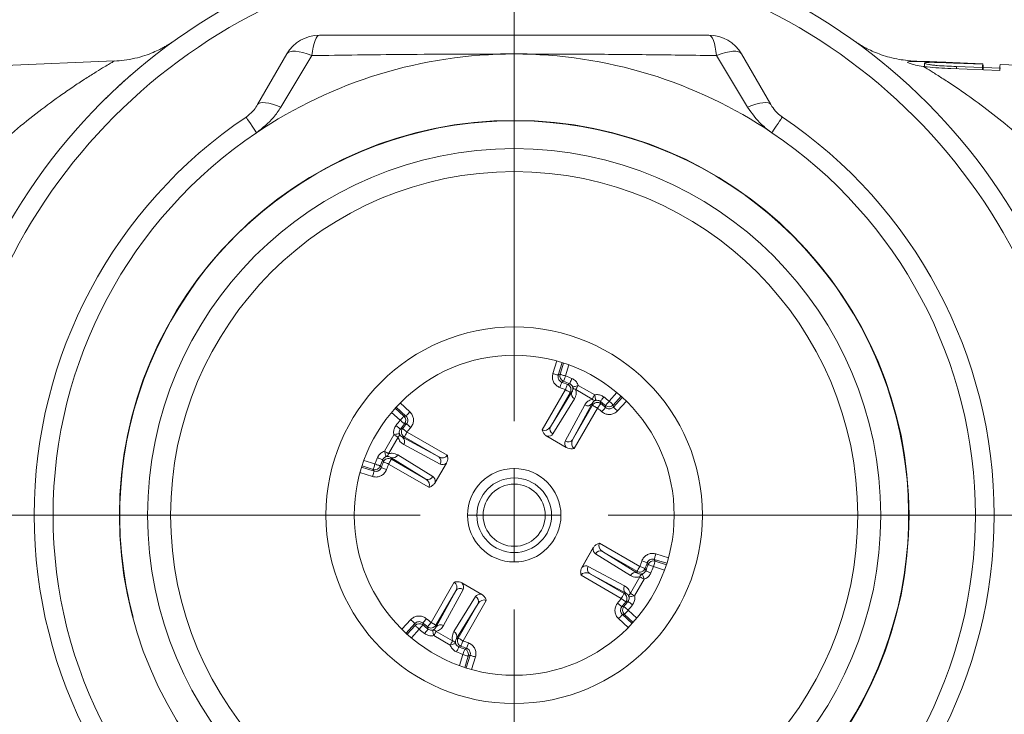
# Model space of a CAD drawing. Units: millimetres. Extents: x 874 to 1468, y 203 to 623.
# Drawn here: x 1317 to 1369, y 374 to 411 of the extents above; entities that cross this region are included whole.
import ezdxf

# ---------------------------------------------------------------- set-up
doc = ezdxf.new("R2010")
doc.units = ezdxf.units.MM
for name, color, linetype in [('adnotacje', 7, 'Continuous'), ('osie', 7, 'Continuous'), ('wymiary', 3, 'Continuous')]:
    doc.layers.add(name, color=color, linetype=linetype)
doc.styles.get("Standard").update_dxf_attribs({"font": 'arial.ttf'})
doc.dimstyles.new('Afriso', dxfattribs={"dimtxt": 3, "dimasz": 3, "dimexe": 1.25, "dimexo": 0.625, "dimtad": 1, "dimdec": 0, "dimtxsty": 'Standard', "dimcen": 2.5, "dimadec": 0, "dimazin": 0, "dimtfac": 1, "dimtdec": 0, "dimtmove": 0, "dimatfit": 3, "dimfxl": 1, "dimarcsym": 0})

# ---------------------------------------------------------------- blocks, each defined once
blk = doc.blocks.new('SW_CENTERMARKSYMBOL_0')
at = {"color": 0, "linetype": 'Continuous', "lineweight": 0}
for p, q in [((0, 2.5), (0, 28.793)), ((0, 0), (0, 1.25)), ((-2.5, 0), (-21.832, 0)), ((0, 0), (-1.25, 0)), ((0, 0), (0, -1.25)), ((0, 0), (1.25, 0)), ((2.5, 0), (21.927, 0)), ((0, -2.5), (0, -9.05))]:
    blk.add_line(p, q, dxfattribs=at)
blk = doc.blocks.new('*D17')
at = {"layer": 'Defpoints', "color": 0}
for p in [(1276.497, 415.345), (1343.146, 415.345), (1343.146, 353.345)]:
    blk.add_point(p, dxfattribs=at)
at = {"layer": 'wymiary', "color": 0, "lineweight": -2}
for p, q in [((1342.521, 415.345), (1275.247, 415.345)), ((1276.497, 356.345), (1276.497, 412.345)), ((1342.521, 353.345), (1275.247, 353.345))]:
    blk.add_line(p, q, dxfattribs=at)
at = {"layer": 'wymiary', "color": 0}
for points in [[(1275.997, 412.345), (1276.997, 412.345), (1276.497, 415.345)], [(1275.997, 356.345), (1276.997, 356.345), (1276.497, 353.345)]]:
    blk.add_solid(points, dxfattribs=at)
at = {"layer": 'wymiary', "color": 0, "insert": (1274.341, 384.345), "char_height": 3, "attachment_point": 5, "rotation": 90}
blk.add_mtext('62', dxfattribs=at)
blk = doc.blocks.new('ATV DN32 G')
at = {"color": 7, "linetype": 'Continuous', "lineweight": 15}
for p, q in [((-21.251, 24.127), (-27.041, 23.889)), ((-21.249, 24.122), (-21.251, 24.121)), ((-13.631, 21.808), (-12.077, 24.5)), ((-10.748, 24.415), (-12.396, 21.676)), ((12.396, 21.676), (10.748, 24.415)), ((12.077, 24.5), (13.631, 21.808)), ((21.245, 24.124), (20.892, 24.152)), ((21.245, 24.124), (21.287, 24.1)), ((24.895, 23.977), (22.116, 24.091)), ((21.803, 24.018), (21.803, 23.827)), ((25.792, 23.615), (23.189, 23.725)), ((23.289, 24.042), (24.894, 23.976)), ((24.889, 23.956), (23.389, 24.018)), ((23.491, 23.833), (24.878, 23.775)), ((23.491, 23.833), (23.491, 23.712)), ((24.878, 23.775), (24.878, 23.653)), ((24.889, 23.956), (24.889, 23.653)), ((24.894, 23.976), (24.894, 23.653)), ((24.906, 23.876), (24.906, 23.652)), ((24.906, 23.787), (25.829, 23.749)), ((27.745, 23.86), (25.813, 23.939)), ((2.343, 7.439), (2.438, 7.486)), ((3.399, 6.898), (4.275, 6.393)), ((1.484, 4.535), (2.718, 6.673)), ((1.921, 4.692), (3.07, 6.554)), ((2.978, 6.523), (1.921, 4.692)), ((3.07, 6.554), (2.978, 6.523)), ((4.146, 6.17), (3.27, 6.676)), ((3.201, 6.181), (2.052, 4.319)), ((2.714, 3.937), (3.753, 5.862)), ((4.141, 5.935), (3.102, 4.009)), ((3.102, 4.009), (4.16, 5.841)), ((4.16, 5.841), (4.141, 5.935)), ((5.264, 5.855), (5.271, 5.748)), ((-5.855, 5.264), (-5.748, 5.271)), ((4.419, 5.691), (3.185, 3.553)), ((-6.898, 3.399), (-6.393, 4.275)), ((-5.691, 4.419), (-3.553, 3.185)), ((1.739, 4.192), (1.72, 4.203)), ((2.78, 3.591), (1.72, 4.203)), ((2.761, 3.602), (1.739, 4.192)), ((-6.17, 4.146), (-6.676, 3.27)), ((-5.841, 4.16), (-5.935, 4.141)), ((-5.935, 4.141), (-4.009, 3.102)), ((-3.937, 2.714), (-5.862, 3.753)), ((-4.009, 3.102), (-5.841, 4.16)), ((-6.181, 3.201), (-4.319, 2.052)), ((2.78, 3.591), (2.761, 3.602)), ((-4.535, 1.484), (-6.673, 2.718)), ((-6.554, 3.07), (-6.523, 2.978)), ((-4.692, 1.921), (-6.554, 3.07)), ((-6.523, 2.978), (-4.692, 1.921)), ((-3.591, 2.78), (-4.203, 1.72)), ((-3.602, 2.761), (-4.192, 1.739)), ((-3.591, 2.78), (-3.602, 2.761)), ((-7.439, 2.343), (-7.486, 2.438)), ((-4.192, 1.739), (-4.203, 1.72)), ((4.535, -1.484), (6.673, -2.718)), ((3.591, -2.78), (4.203, -1.72)), ((3.602, -2.761), (4.192, -1.739)), ((4.192, -1.739), (4.203, -1.72)), ((6.181, -3.201), (4.319, -2.052)), ((4.692, -1.921), (6.554, -3.07)), ((6.523, -2.978), (4.692, -1.921)), ((7.439, -2.343), (7.486, -2.438)), ((3.591, -2.78), (3.602, -2.761)), ((3.937, -2.714), (5.862, -3.753)), ((5.935, -4.141), (4.009, -3.102)), ((4.009, -3.102), (5.841, -4.16)), ((6.554, -3.07), (6.523, -2.978)), ((-4.419, -5.691), (-3.185, -3.553)), ((-2.78, -3.591), (-2.761, -3.602)), ((-2.78, -3.591), (-1.72, -4.203)), ((-2.761, -3.602), (-1.739, -4.192)), ((5.691, -4.419), (3.553, -3.185)), ((6.17, -4.146), (6.676, -3.27)), ((6.898, -3.399), (6.393, -4.275)), ((-3.102, -4.009), (-4.16, -5.841)), ((-4.141, -5.935), (-3.102, -4.009)), ((-2.714, -3.937), (-3.753, -5.862)), ((5.841, -4.16), (5.935, -4.141)), ((-3.201, -6.181), (-2.052, -4.319)), ((-1.921, -4.692), (-3.07, -6.554)), ((-2.978, -6.523), (-1.921, -4.692)), ((-1.484, -4.535), (-2.718, -6.673)), ((-1.739, -4.192), (-1.72, -4.203)), ((-5.264, -5.855), (-5.271, -5.748)), ((5.855, -5.264), (5.748, -5.271)), ((-4.16, -5.841), (-4.141, -5.935)), ((-4.146, -6.17), (-3.27, -6.676)), ((-3.399, -6.898), (-4.275, -6.393)), ((-3.07, -6.554), (-2.978, -6.523)), ((-2.343, -7.439), (-2.438, -7.486))]:
    blk.add_line(p, q, dxfattribs=at)
at = {"color": 8, "linetype": 'Continuous', "lineweight": 15}
for p, q in [((2.057, 7.529), (2.265, 8.193)), ((2.553, 8.108), (2.343, 7.439)), ((2.438, 7.486), (2.626, 8.084)), ((2.91, 7.986), (2.725, 7.396)), ((5.043, 6.058), (5.461, 6.513)), ((5.688, 6.317), (5.264, 5.855)), ((-6.058, 5.962), (-5.546, 5.492)), ((5.271, 5.748), (5.745, 6.265)), ((5.962, 6.058), (5.492, 5.546)), ((-6.058, 5.043), (-6.513, 5.461)), ((-6.317, 5.688), (-5.855, 5.264)), ((-5.748, 5.271), (-6.265, 5.745)), ((-7.486, 2.438), (-8.084, 2.626)), ((-7.986, 2.91), (-7.396, 2.725)), ((-7.529, 2.057), (-8.193, 2.265)), ((-8.108, 2.553), (-7.439, 2.343)), ((7.529, -2.057), (8.193, -2.265)), ((8.108, -2.553), (7.439, -2.343)), ((7.486, -2.438), (8.084, -2.626)), ((7.986, -2.91), (7.396, -2.725)), ((6.058, -5.043), (6.513, -5.461)), ((-5.962, -6.058), (-5.492, -5.546)), ((-5.271, -5.748), (-5.745, -6.265)), ((6.058, -5.962), (5.546, -5.492)), ((5.748, -5.271), (6.265, -5.745)), ((6.317, -5.688), (5.855, -5.264)), ((-5.688, -6.317), (-5.264, -5.855)), ((-5.043, -6.058), (-5.461, -6.513)), ((-2.91, -7.986), (-2.725, -7.396)), ((-2.438, -7.486), (-2.626, -8.084)), ((-2.553, -8.108), (-2.343, -7.439)), ((-2.057, -7.529), (-2.265, -8.193))]:
    blk.add_line(p, q, dxfattribs=at)
at = {"color": 7, "linetype": 'Continuous', "lineweight": 15, "flags": 128}
for points in [[(-10.748, 24.415), (-10.716, 24.649), (-10.677, 24.862), (-10.632, 25.049), (-10.581, 25.207), (-10.526, 25.334), (-10.468, 25.425), (-10.407, 25.481), (-10.345, 25.5)], [(10.748, 24.415), (10.716, 24.649), (10.677, 24.862), (10.632, 25.049), (10.581, 25.207), (10.526, 25.334), (10.468, 25.425), (10.407, 25.481), (10.345, 25.5)], [(-12.077, 24.5), (-12.013, 24.57), (-11.914, 24.618), (-11.782, 24.642), (-11.62, 24.643), (-11.431, 24.62), (-11.22, 24.574), (-10.991, 24.505), (-10.748, 24.415)], [(10.748, 24.415), (10.991, 24.505), (11.22, 24.574), (11.431, 24.62), (11.62, 24.643), (11.782, 24.642), (11.914, 24.618), (12.013, 24.57), (12.077, 24.5)], [(-13.631, 21.808), (-13.575, 21.866), (-13.486, 21.903), (-13.366, 21.918), (-13.216, 21.912), (-13.041, 21.884), (-12.843, 21.834), (-12.627, 21.765), (-12.396, 21.676)], [(12.396, 21.676), (12.627, 21.765), (12.843, 21.834), (13.041, 21.884), (13.216, 21.912), (13.366, 21.918), (13.486, 21.903), (13.575, 21.866), (13.631, 21.808)], [(-14.246, 21.149), (-14.237, 21.135), (-14.208, 21.093), (-14.161, 21.023), (-14.096, 20.927), (-14.015, 20.807), (-13.919, 20.664), (-13.809, 20.5), (-13.688, 20.32)], [(13.688, 20.32), (13.809, 20.5), (13.919, 20.664), (14.015, 20.807), (14.096, 20.927), (14.161, 21.023), (14.208, 21.093), (14.237, 21.135), (14.246, 21.149)], [(2.057, 7.529), (2.112, 7.511), (2.165, 7.495), (2.214, 7.479), (2.257, 7.466), (2.293, 7.455), (2.32, 7.446), (2.337, 7.441), (2.343, 7.439)], [(2.438, 7.486), (2.445, 7.484), (2.462, 7.479), (2.488, 7.47), (2.524, 7.459), (2.567, 7.446), (2.616, 7.43), (2.669, 7.414), (2.725, 7.396)], [(2.621, 7.115), (2.623, 7.121), (2.629, 7.138), (2.639, 7.164), (2.652, 7.199), (2.668, 7.241), (2.685, 7.29), (2.705, 7.342), (2.725, 7.396)], [(2.427, 6.784), (2.446, 6.839), (2.465, 6.891), (2.483, 6.94), (2.498, 6.982), (2.51, 7.017), (2.52, 7.044), (2.526, 7.06), (2.528, 7.067)], [(2.718, 6.673), (2.74, 6.726), (2.761, 6.778), (2.781, 6.826), (2.798, 6.867), (2.812, 6.902), (2.822, 6.928), (2.829, 6.944), (2.832, 6.95)], [(2.946, 6.987), (2.948, 6.993), (2.955, 7.009), (2.966, 7.035), (2.98, 7.069), (2.998, 7.111), (3.018, 7.158), (3.04, 7.21), (3.062, 7.263)], [(3.114, 6.804), (3.121, 6.807), (3.138, 6.812), (3.164, 6.821), (3.2, 6.833), (3.243, 6.847), (3.291, 6.863), (3.344, 6.88), (3.399, 6.898)], [(3.399, 6.898), (3.379, 6.865), (3.36, 6.832), (3.342, 6.801), (3.325, 6.771), (3.309, 6.743), (3.294, 6.717), (3.281, 6.695), (3.27, 6.676)], [(2.718, 6.673), (2.769, 6.644), (2.817, 6.616), (2.861, 6.59), (2.901, 6.568), (2.933, 6.549), (2.957, 6.535), (2.972, 6.526), (2.978, 6.523)], [(4.146, 6.17), (4.157, 6.189), (4.17, 6.211), (4.185, 6.237), (4.201, 6.265), (4.218, 6.295), (4.237, 6.326), (4.256, 6.359), (4.275, 6.393)], [(4.275, 6.393), (4.287, 6.336), (4.298, 6.282), (4.308, 6.232), (4.317, 6.188), (4.325, 6.151), (4.331, 6.123), (4.334, 6.106), (4.336, 6.099)], [(4.759, 6.283), (4.724, 6.237), (4.69, 6.193), (4.659, 6.152), (4.632, 6.116), (4.609, 6.086), (4.592, 6.064), (4.582, 6.05), (4.578, 6.044)], [(4.419, 5.691), (4.369, 5.72), (4.321, 5.747), (4.277, 5.773), (4.237, 5.796), (4.205, 5.814), (4.181, 5.828), (4.165, 5.837), (4.16, 5.841)], [(4.419, 5.691), (4.455, 5.736), (4.489, 5.78), (4.521, 5.821), (4.548, 5.857), (4.571, 5.886), (4.589, 5.908), (4.599, 5.922), (4.603, 5.928)], [(5.043, 6.058), (5.006, 6.013), (4.97, 5.97), (4.937, 5.931), (4.908, 5.896), (4.885, 5.867), (4.867, 5.846), (4.855, 5.832), (4.851, 5.827)], [(5.043, 6.058), (5.086, 6.019), (5.127, 5.981), (5.165, 5.946), (5.198, 5.915), (5.225, 5.89), (5.246, 5.871), (5.259, 5.859), (5.264, 5.855)], [(-6.058, 5.043), (-6.019, 5.086), (-5.981, 5.127), (-5.946, 5.165), (-5.915, 5.198), (-5.89, 5.225), (-5.871, 5.246), (-5.859, 5.259), (-5.855, 5.264)], [(-5.546, 5.492), (-5.585, 5.449), (-5.622, 5.408), (-5.657, 5.37), (-5.688, 5.337), (-5.713, 5.309), (-5.732, 5.289), (-5.744, 5.276), (-5.748, 5.271)], [(4.662, 5.494), (4.699, 5.538), (4.735, 5.581), (4.769, 5.62), (4.798, 5.654), (4.822, 5.683), (4.84, 5.704), (4.852, 5.718), (4.856, 5.723)], [(5.492, 5.546), (5.449, 5.585), (5.408, 5.622), (5.37, 5.657), (5.337, 5.688), (5.309, 5.713), (5.289, 5.732), (5.276, 5.744), (5.271, 5.748)], [(-6.283, 4.759), (-6.237, 4.724), (-6.193, 4.69), (-6.152, 4.659), (-6.116, 4.632), (-6.086, 4.609), (-6.064, 4.592), (-6.05, 4.582), (-6.044, 4.578)], [(-6.058, 5.043), (-6.013, 5.006), (-5.97, 4.97), (-5.931, 4.937), (-5.896, 4.908), (-5.867, 4.885), (-5.846, 4.867), (-5.832, 4.855), (-5.827, 4.851)], [(-5.494, 4.662), (-5.538, 4.699), (-5.581, 4.735), (-5.62, 4.769), (-5.654, 4.798), (-5.683, 4.822), (-5.704, 4.84), (-5.718, 4.852), (-5.723, 4.856)], [(-6.393, 4.275), (-6.336, 4.287), (-6.282, 4.298), (-6.232, 4.308), (-6.188, 4.317), (-6.151, 4.325), (-6.123, 4.331), (-6.106, 4.334), (-6.099, 4.336)], [(-6.17, 4.146), (-6.189, 4.157), (-6.211, 4.17), (-6.237, 4.185), (-6.265, 4.201), (-6.295, 4.218), (-6.326, 4.237), (-6.359, 4.256), (-6.393, 4.275)], [(-5.691, 4.419), (-5.736, 4.455), (-5.78, 4.489), (-5.821, 4.521), (-5.857, 4.548), (-5.886, 4.571), (-5.908, 4.589), (-5.922, 4.599), (-5.928, 4.603)], [(-5.691, 4.419), (-5.72, 4.369), (-5.747, 4.321), (-5.773, 4.277), (-5.796, 4.237), (-5.814, 4.205), (-5.828, 4.181), (-5.837, 4.165), (-5.841, 4.16)], [(-6.804, 3.114), (-6.807, 3.121), (-6.812, 3.138), (-6.821, 3.164), (-6.833, 3.2), (-6.847, 3.243), (-6.863, 3.291), (-6.88, 3.344), (-6.898, 3.399)], [(-6.898, 3.399), (-6.865, 3.379), (-6.832, 3.36), (-6.801, 3.342), (-6.771, 3.325), (-6.743, 3.309), (-6.717, 3.294), (-6.695, 3.281), (-6.676, 3.27)], [(-7.486, 2.438), (-7.484, 2.445), (-7.479, 2.462), (-7.47, 2.488), (-7.459, 2.524), (-7.446, 2.567), (-7.43, 2.616), (-7.414, 2.669), (-7.396, 2.725)], [(-7.115, 2.621), (-7.121, 2.623), (-7.138, 2.629), (-7.164, 2.639), (-7.199, 2.652), (-7.241, 2.668), (-7.29, 2.685), (-7.342, 2.705), (-7.396, 2.725)], [(-6.987, 2.946), (-6.993, 2.948), (-7.009, 2.955), (-7.035, 2.966), (-7.069, 2.98), (-7.111, 2.998), (-7.158, 3.018), (-7.21, 3.04), (-7.263, 3.062)], [(-6.673, 2.718), (-6.726, 2.74), (-6.778, 2.761), (-6.826, 2.781), (-6.867, 2.798), (-6.902, 2.812), (-6.928, 2.822), (-6.944, 2.829), (-6.95, 2.832)], [(-6.673, 2.718), (-6.644, 2.769), (-6.616, 2.817), (-6.59, 2.861), (-6.568, 2.901), (-6.549, 2.933), (-6.535, 2.957), (-6.526, 2.972), (-6.523, 2.978)], [(-7.529, 2.057), (-7.511, 2.112), (-7.495, 2.165), (-7.479, 2.214), (-7.466, 2.257), (-7.455, 2.293), (-7.446, 2.32), (-7.441, 2.337), (-7.439, 2.343)], [(-6.784, 2.427), (-6.839, 2.446), (-6.891, 2.465), (-6.94, 2.483), (-6.982, 2.498), (-7.017, 2.51), (-7.044, 2.52), (-7.06, 2.526), (-7.067, 2.528)], [(7.529, -2.057), (7.511, -2.112), (7.495, -2.165), (7.479, -2.214), (7.466, -2.257), (7.455, -2.293), (7.446, -2.32), (7.441, -2.337), (7.439, -2.343)], [(6.784, -2.427), (6.839, -2.446), (6.891, -2.465), (6.94, -2.483), (6.982, -2.498), (7.017, -2.51), (7.044, -2.52), (7.06, -2.526), (7.067, -2.528)], [(7.486, -2.438), (7.484, -2.445), (7.479, -2.462), (7.47, -2.488), (7.459, -2.524), (7.446, -2.567), (7.43, -2.616), (7.414, -2.669), (7.396, -2.725)], [(6.673, -2.718), (6.644, -2.769), (6.616, -2.817), (6.59, -2.861), (6.568, -2.901), (6.549, -2.933), (6.535, -2.957), (6.526, -2.972), (6.523, -2.978)], [(6.673, -2.718), (6.726, -2.74), (6.778, -2.761), (6.826, -2.781), (6.867, -2.798), (6.902, -2.812), (6.928, -2.822), (6.944, -2.829), (6.95, -2.832)], [(6.804, -3.114), (6.807, -3.121), (6.812, -3.138), (6.821, -3.164), (6.833, -3.2), (6.847, -3.243), (6.863, -3.291), (6.88, -3.344), (6.898, -3.399)], [(6.987, -2.946), (6.993, -2.948), (7.009, -2.955), (7.035, -2.966), (7.069, -2.98), (7.111, -2.998), (7.158, -3.018), (7.21, -3.04), (7.263, -3.062)], [(7.115, -2.621), (7.121, -2.623), (7.138, -2.629), (7.164, -2.639), (7.199, -2.652), (7.241, -2.668), (7.29, -2.685), (7.342, -2.705), (7.396, -2.725)], [(6.898, -3.399), (6.865, -3.379), (6.832, -3.36), (6.801, -3.342), (6.771, -3.325), (6.743, -3.309), (6.717, -3.294), (6.695, -3.281), (6.676, -3.27)], [(5.691, -4.419), (5.72, -4.369), (5.747, -4.321), (5.773, -4.277), (5.796, -4.237), (5.814, -4.205), (5.828, -4.181), (5.837, -4.165), (5.841, -4.16)], [(6.17, -4.146), (6.189, -4.157), (6.211, -4.17), (6.237, -4.185), (6.265, -4.201), (6.295, -4.218), (6.326, -4.237), (6.359, -4.256), (6.393, -4.275)], [(5.494, -4.662), (5.538, -4.699), (5.581, -4.735), (5.62, -4.769), (5.654, -4.798), (5.683, -4.822), (5.704, -4.84), (5.718, -4.852), (5.723, -4.856)], [(5.691, -4.419), (5.736, -4.455), (5.78, -4.489), (5.821, -4.521), (5.857, -4.548), (5.886, -4.571), (5.908, -4.589), (5.922, -4.599), (5.928, -4.603)], [(6.283, -4.759), (6.237, -4.724), (6.193, -4.69), (6.152, -4.659), (6.116, -4.632), (6.086, -4.609), (6.064, -4.592), (6.05, -4.582), (6.044, -4.578)], [(6.393, -4.275), (6.336, -4.287), (6.282, -4.298), (6.232, -4.308), (6.188, -4.317), (6.151, -4.325), (6.123, -4.331), (6.106, -4.334), (6.099, -4.336)], [(6.058, -5.043), (6.013, -5.006), (5.97, -4.97), (5.931, -4.937), (5.896, -4.908), (5.867, -4.885), (5.846, -4.867), (5.832, -4.855), (5.827, -4.851)], [(6.058, -5.043), (6.019, -5.086), (5.981, -5.127), (5.946, -5.165), (5.915, -5.198), (5.89, -5.225), (5.871, -5.246), (5.859, -5.259), (5.855, -5.264)], [(-5.492, -5.546), (-5.449, -5.585), (-5.408, -5.622), (-5.37, -5.657), (-5.337, -5.688), (-5.309, -5.713), (-5.289, -5.732), (-5.276, -5.744), (-5.271, -5.748)], [(-4.662, -5.494), (-4.699, -5.538), (-4.735, -5.581), (-4.769, -5.62), (-4.798, -5.654), (-4.822, -5.683), (-4.84, -5.704), (-4.852, -5.718), (-4.856, -5.723)], [(-4.419, -5.691), (-4.455, -5.736), (-4.489, -5.78), (-4.521, -5.821), (-4.548, -5.857), (-4.571, -5.886), (-4.589, -5.908), (-4.599, -5.922), (-4.603, -5.928)], [(-4.419, -5.691), (-4.369, -5.72), (-4.321, -5.747), (-4.277, -5.773), (-4.237, -5.796), (-4.205, -5.814), (-4.181, -5.828), (-4.165, -5.837), (-4.16, -5.841)], [(5.546, -5.492), (5.585, -5.449), (5.622, -5.408), (5.657, -5.37), (5.688, -5.337), (5.713, -5.309), (5.732, -5.289), (5.744, -5.276), (5.748, -5.271)], [(-5.043, -6.058), (-5.086, -6.019), (-5.127, -5.981), (-5.165, -5.946), (-5.198, -5.915), (-5.225, -5.89), (-5.246, -5.871), (-5.259, -5.859), (-5.264, -5.855)], [(-5.043, -6.058), (-5.006, -6.013), (-4.97, -5.97), (-4.937, -5.931), (-4.908, -5.896), (-4.885, -5.867), (-4.867, -5.846), (-4.855, -5.832), (-4.851, -5.827)], [(-4.759, -6.283), (-4.724, -6.237), (-4.69, -6.193), (-4.659, -6.152), (-4.632, -6.116), (-4.609, -6.086), (-4.592, -6.064), (-4.582, -6.05), (-4.578, -6.044)], [(-4.275, -6.393), (-4.287, -6.336), (-4.298, -6.282), (-4.308, -6.232), (-4.317, -6.188), (-4.325, -6.151), (-4.331, -6.123), (-4.334, -6.106), (-4.336, -6.099)], [(-4.146, -6.17), (-4.157, -6.189), (-4.17, -6.211), (-4.185, -6.237), (-4.201, -6.265), (-4.218, -6.295), (-4.237, -6.326), (-4.256, -6.359), (-4.275, -6.393)], [(-3.399, -6.898), (-3.379, -6.865), (-3.36, -6.832), (-3.342, -6.801), (-3.325, -6.771), (-3.309, -6.743), (-3.294, -6.717), (-3.281, -6.695), (-3.27, -6.676)], [(-2.718, -6.673), (-2.769, -6.644), (-2.817, -6.616), (-2.861, -6.59), (-2.901, -6.568), (-2.933, -6.549), (-2.957, -6.535), (-2.972, -6.526), (-2.978, -6.523)], [(-2.718, -6.673), (-2.74, -6.726), (-2.761, -6.778), (-2.781, -6.826), (-2.798, -6.867), (-2.812, -6.902), (-2.822, -6.928), (-2.829, -6.944), (-2.832, -6.95)], [(-2.427, -6.784), (-2.446, -6.839), (-2.465, -6.891), (-2.483, -6.94), (-2.498, -6.982), (-2.51, -7.017), (-2.52, -7.044), (-2.526, -7.06), (-2.528, -7.067)], [(-3.114, -6.804), (-3.121, -6.807), (-3.138, -6.812), (-3.164, -6.821), (-3.2, -6.833), (-3.243, -6.847), (-3.291, -6.863), (-3.344, -6.88), (-3.399, -6.898)], [(-2.946, -6.987), (-2.948, -6.993), (-2.955, -7.009), (-2.966, -7.035), (-2.98, -7.069), (-2.998, -7.111), (-3.018, -7.158), (-3.04, -7.21), (-3.062, -7.263)], [(-2.621, -7.115), (-2.623, -7.121), (-2.629, -7.138), (-2.639, -7.164), (-2.652, -7.199), (-2.668, -7.241), (-2.685, -7.29), (-2.705, -7.342), (-2.725, -7.396)], [(-2.438, -7.486), (-2.445, -7.484), (-2.462, -7.479), (-2.488, -7.47), (-2.524, -7.459), (-2.567, -7.446), (-2.616, -7.43), (-2.669, -7.414), (-2.725, -7.396)], [(-2.057, -7.529), (-2.112, -7.511), (-2.165, -7.495), (-2.214, -7.479), (-2.257, -7.466), (-2.293, -7.455), (-2.32, -7.446), (-2.337, -7.441), (-2.343, -7.439)]]:
    blk.add_lwpolyline(points, dxfattribs=at)
at = {"color": 7, "linetype": 'Continuous', "lineweight": 15}
for radius in [20.975, 19.475, 18.25, 10, 8.5, 2.483, 1.983, 1.651]:
    blk.add_circle((0, 0), radius, dxfattribs=at)
for centre, radius, start, end in [((0, 0), 31, 9.6613, 170.3387), ((0, 0), 30, 9.6613, 170.3387), ((-10.345, 23.5), 2, 90, 150), ((10.345, 23.5), 2, 30, 90), ((0, 0), 24.5, 90, 123.9642), ((0, 0), 24.5, 56.0358, 90), ((0, 0), 25.5, 123.9642, 236.0358), ((0, 0), 25.5, 303.9642, 56.0358), ((0, 0), 24.5, 123.9642, 236.0358), ((0, 0), 24.5, 303.9642, 56.0358), ((2.725, 7.396), 0.3, 162.5751, 249.7581), ((0, 0), 7.882, 67.1397, 69.7774), ((12.474, -11.996), 21.501, 117.2763, 117.5552), ((0, 0), 7.505, 67.8339, 70.3156), ((0, 0), 7.582, 67.1397, 69.7774), ((9.063, -12.504), 20.428, 107.4263, 107.7614), ((2.718, 6.673), 0.3, 330.0243, 67.8096), ((3.312, 6.886), 0.215, 202.4065, 258.6644), ((0, 0), 7.205, 67.8339, 70.3156), ((3.328, 6.435), 0.284, 155.3326, 243.4545), ((0, 0), 7.882, 50.2226, 52.8603), ((3.909, 6.099), 0.284, 236.5455, 324.6673), ((4.307, 6.312), 0.215, 221.3354, 277.5936), ((4.42, 5.69), 0.3, 52.1904, 149.9757), ((0, 0), 7.582, 50.2226, 52.8603), ((-15.287, 1.613), 20.353, 12.2379, 12.5744), ((0, 0), 7.505, 49.6844, 52.1661), ((5.043, 6.058), 0.3, 230.2418, 317.4249), ((-16.255, 4.822), 21.13, 2.4425, 2.7262), ((-6.058, 5.043), 0.3, 320.2418, 47.4249), ((0, 0), 7.205, 49.6844, 52.1661), ((0, 0), 7.882, 140.2226, 142.8603), ((0, 0), 7.582, 140.2226, 142.8603), ((0, 0), 7.505, 139.6844, 142.1661), ((-4.822, -16.255), 21.13, 92.4425, 92.7262), ((-6.312, 4.307), 0.215, 311.3354, 7.5936), ((-1.613, -15.287), 20.353, 102.2379, 102.5744), ((-5.69, 4.42), 0.3, 142.1904, 239.9757), ((0, 0), 7.205, 139.6844, 142.1661), ((2.179, 4.573), 0.284, 155.3326, 243.4546), ((-6.099, 3.909), 0.284, 326.5455, 54.6673), ((2.871, 4.174), 0.284, 236.5455, 324.6673), ((-6.886, 3.312), 0.215, 292.4065, 348.6644), ((-6.435, 3.328), 0.284, 245.3326, 333.4545), ((-7.396, 2.725), 0.3, 252.5751, 339.7581), ((0, 0), 7.882, 157.1397, 159.7774), ((0, 0), 7.582, 157.1397, 159.7774), ((11.996, 12.474), 21.501, 207.2763, 207.5552), ((0, 0), 7.505, 157.8339, 160.3156), ((12.504, 9.063), 20.428, 197.4263, 197.7614), ((-6.673, 2.718), 0.3, 60.0243, 157.8096), ((0, 0), 7.205, 157.8339, 160.3156), ((-4.174, 2.871), 0.284, 326.5455, 54.6673), ((-4.573, 2.179), 0.284, 245.3326, 333.4546), ((4.573, -2.179), 0.284, 65.3326, 153.4546), ((0, 0), 7.205, 337.8339, 340.3156), ((0, 0), 7.505, 337.8339, 340.3156), ((-11.996, -12.474), 21.501, 27.2763, 27.5552), ((7.396, -2.725), 0.3, 72.5751, 159.7581), ((4.174, -2.871), 0.284, 146.5455, 234.6673), ((6.435, -3.328), 0.284, 65.3326, 153.4545), ((6.673, -2.718), 0.3, 240.0243, 337.8096), ((6.886, -3.312), 0.215, 112.4065, 168.6644), ((-12.504, -9.063), 20.428, 17.4263, 17.7614), ((0, 0), 7.582, 337.1397, 339.7774), ((0, 0), 7.882, 337.1397, 339.7774), ((-2.871, -4.174), 0.284, 56.5455, 144.6673), ((6.099, -3.909), 0.284, 146.5455, 234.6673), ((5.69, -4.42), 0.3, 322.1904, 59.9757), ((6.312, -4.307), 0.215, 131.3354, 187.5936), ((-2.179, -4.573), 0.284, 335.3326, 63.4546), ((0, 0), 7.205, 319.6844, 322.1661), ((0, 0), 7.505, 319.6844, 322.1661), ((0, 0), 7.582, 320.2226, 322.8603), ((1.613, 15.287), 20.353, 282.2379, 282.5744), ((0, 0), 31, 189.6613, 350.3387), ((0, 0), 30, 189.6613, 350.3387), ((4.822, 16.255), 21.13, 272.4425, 272.7262), ((6.058, -5.043), 0.3, 140.2418, 227.4249), ((0, 0), 7.882, 320.2226, 322.8603), ((16.255, -4.822), 21.13, 182.4425, 182.7262), ((0, 0), 7.505, 229.6844, 232.1661), ((0, 0), 7.205, 229.6844, 232.1661), ((-5.043, -6.058), 0.3, 50.2418, 137.4249), ((0, 0), 7.882, 230.2226, 232.8603), ((0, 0), 7.582, 230.2226, 232.8603), ((-4.42, -5.69), 0.3, 232.1904, 329.9757), ((15.287, -1.613), 20.353, 192.2379, 192.5744), ((-4.307, -6.312), 0.215, 41.3354, 97.5936), ((-3.909, -6.099), 0.284, 56.5455, 144.6673), ((-3.328, -6.435), 0.284, 335.3326, 63.4545), ((-3.312, -6.886), 0.215, 22.4065, 78.6644), ((-2.718, -6.673), 0.3, 150.0243, 247.8096), ((0, 0), 7.205, 247.8339, 250.3156), ((0, 0), 7.882, 247.1397, 249.7774), ((-9.063, 12.504), 20.428, 287.4263, 287.7614), ((0, 0), 7.582, 247.1397, 249.7774), ((0, 0), 7.505, 247.8339, 250.3156), ((-12.474, 11.996), 21.501, 297.2763, 297.5552), ((-2.725, -7.396), 0.3, 342.5751, 69.7581)]:
    blk.add_arc(centre, radius, start, end, dxfattribs=at)
at = {"color": 7, "linetype": 'Continuous', "lineweight": 0}
blk.add_arc((0, 0), 20.955, 255, 195, dxfattribs=at)
at = {"color": 7, "linetype": 'Continuous', "lineweight": 15}
for centre, major_axis, ratio, start_param, end_param in [((24.895, 0), (0, 23.977), 0.005351, 0.042109, 0.129894), ((24.895, 0), (0, 23.977), 0.005291, 6.191522, 6.291131), ((25.813, 0), (0, 23.939), 0.005255, 6.282969, 6.448052), ((1.664, 4.847), (0.18, 0.312), 0.83214, 3.141593, 4.694936), ((1.536, 4.624), (0.52, -0.3), 0.600861, 5.425623, 6.265732), ((3.237, 3.642), (0.52, -0.3), 0.600861, 3.159046, 3.999155), ((3.365, 3.865), (0.18, 0.312), 0.83214, 1.58825, 3.141593), ((-3.865, 3.365), (0.312, -0.18), 0.83214, 4.729842, 6.283185), ((-3.642, 3.237), (0.3, 0.52), 0.600861, 3.159046, 3.999155), ((-4.847, 1.664), (0.312, -0.18), 0.83214, 0, 1.553343), ((-4.624, 1.536), (0.3, 0.52), 0.600861, 5.425623, 6.265732), ((4.847, -1.664), (0.312, -0.18), 0.83214, 3.141593, 4.694936), ((4.624, -1.536), (0.3, 0.52), 0.600861, 2.28403, 3.124139), ((3.865, -3.365), (0.312, -0.18), 0.83214, 1.58825, 3.141593), ((3.642, -3.237), (0.3, 0.52), 0.600861, 0.017453, 0.857562), ((-3.365, -3.865), (0.18, 0.312), 0.83214, 4.729842, 6.283185), ((-3.237, -3.642), (0.52, -0.3), 0.600861, 0.017453, 0.857562), ((-1.536, -4.624), (0.52, -0.3), 0.600861, 2.28403, 3.124139), ((-1.664, -4.847), (0.18, 0.312), 0.83214, 0, 1.553343)]:
    blk.add_ellipse(centre, major_axis=major_axis, ratio=ratio, start_param=start_param, end_param=end_param, dxfattribs=at)
for points, knots in [([(-18.164, 25.133), (-18.163, 25.134), (-18.159, 25.137), (-18.182, 25.121), (-18.231, 25.088), (-18.308, 25.038), (-18.427, 24.964), (-18.604, 24.861), (-18.856, 24.728), (-19.199, 24.57), (-19.642, 24.403), (-20.158, 24.26), (-20.704, 24.156), (-21.072, 24.134), (-21.249, 24.124)], [0, 0, 0, 0, 0.050136, 0.143491, 0.212519, 0.268797, 0.320759, 0.371604, 0.434673, 0.522788, 0.628163, 0.752722, 0.881664, 1, 1, 1, 1]), ([(-10.345, 25.5), (-9.22, 25.5), (-6.97, 25.5), (-3.514, 25.5), (-0.007, 25.5), (3.5, 25.5), (6.961, 25.5), (9.215, 25.5), (10.345, 25.5)], [0, 0, 0, 0, 0.165227, 0.330412, 0.499679, 0.668946, 0.834026, 1, 1, 1, 1]), ([(20.892, 24.155), (20.743, 24.172), (20.424, 24.207), (19.957, 24.314), (19.506, 24.452), (19.11, 24.608), (18.779, 24.764), (18.528, 24.9), (18.357, 25.002), (18.257, 25.065), (18.204, 25.1), (18.168, 25.124), (18.138, 25.143), (18.119, 25.156), (18.118, 25.157), (18.117, 25.158)], [0, 0, 0, 0, 0.119462, 0.255428, 0.38129, 0.495039, 0.593837, 0.67253, 0.722968, 0.754843, 0.777152, 0.801412, 0.840569, 0.911028, 1, 1, 1, 1]), ([(0, 24.5), (-0.982, 24.499), (-2.95, 24.496), (-5.728, 24.475), (-8.331, 24.448), (-9.942, 24.426), (-10.748, 24.415)], [0, 0, 0, 0, 0.271601, 0.544368, 0.771932, 1, 1, 1, 1]), ([(10.748, 24.415), (9.581, 24.431), (7.242, 24.461), (3.648, 24.493), (1.226, 24.498), (0, 24.5)], [0, 0, 0, 0, 0.329675, 0.660897, 1, 1, 1, 1]), ([(20.899, 24.069), (20.918, 24.079), (20.956, 24.099), (21.177, 24.1), (21.287, 24.1)], [0, 0, 0, 0, 0.506545, 1, 1, 1, 1]), ([(21.736, 23.835), (21.586, 23.86), (21.287, 23.909), (20.975, 24.008), (20.926, 24.047), (20.899, 24.069)], [0, 0, 0, 0, 0.313734, 0.626323, 1, 1, 1, 1]), ([(21.876, 24.092), (21.657, 24.103), (21.435, 24.114), (21.248, 24.124), (21.245, 24.124)], [0, 0, 0, 0, 0.984245, 1, 1, 1, 1]), ([(21.287, 24.1), (21.331, 24.1), (21.5, 24.101), (21.716, 24.096), (21.876, 24.092)], [0, 0, 0, 0, 0.262829, 1, 1, 1, 1]), ([(21.88, 24.1), (21.957, 24.097), (22.153, 24.09), (22.652, 24.068), (23.048, 24.052), (23.289, 24.042)], [0, 0, 0, 0, 0.198703, 0.510517, 1, 1, 1, 1]), ([(21.736, 23.835), (21.867, 23.756), (22.128, 23.598), (22.648, 23.272), (23.24, 22.888), (24.051, 22.336), (25.1, 21.576), (26.4, 20.544), (27.743, 19.363), (29.006, 18.122), (30.188, 16.825), (31.28, 15.489), (32.363, 13.987), (33.383, 12.354), (34.253, 10.71), (34.968, 9.099), (35.547, 7.533), (36.03, 5.884), (36.334, 4.505), (36.463, 3.683), (36.5, 3.446)], [0, 0, 0, 0, 0.040901, 0.081818, 0.123835, 0.165862, 0.237183, 0.308531, 0.381674, 0.454819, 0.512728, 0.57624, 0.639744, 0.704796, 0.769833, 0.821231, 0.872621, 0.925596, 0.978563, 1, 1, 1, 1]), ([(23.189, 23.725), (22.98, 23.735), (22.558, 23.755), (22.062, 23.795), (21.804, 23.826), (21.736, 23.835)], [0, 0, 0, 0, 0.415973, 0.844499, 1, 1, 1, 1]), ([(22.514, 24.05), (22.383, 24.054), (22.164, 24.059), (21.942, 24.054), (21.822, 24.042), (21.81, 24.026), (21.803, 24.018)], [0, 0, 0, 0, 0.321553, 0.539096, 0.756053, 1, 1, 1, 1]), ([(21.803, 24.018), (21.813, 24.006), (21.832, 23.983), (21.994, 23.944), (22.21, 23.91), (22.542, 23.88), (22.977, 23.855), (23.32, 23.841), (23.491, 23.833)], [0, 0, 0, 0, 0.172976, 0.316712, 0.435654, 0.554376, 0.776516, 1, 1, 1, 1]), ([(23.389, 24.018), (23.316, 24.021), (23.169, 24.027), (22.875, 24.038), (22.658, 24.046), (22.514, 24.05)], [0, 0, 0, 0, 0.2503, 0.500582, 1, 1, 1, 1]), ([(-21.082, 22.727), (-21.054, 22.754), (-20.997, 22.807), (-20.883, 22.911), (-20.748, 23.034), (-20.602, 23.164), (-20.528, 23.23), (-20.49, 23.263)], [0, 0, 0, 0, 0.1251946, 0.2503256, 0.5000407, 0.7498781, 1, 1, 1, 1]), ([(-20.49, 23.263), (-20.436, 23.31), (-20.327, 23.406), (-20.245, 23.476), (-20.235, 23.485), (-20.228, 23.491)], [0, 0, 0, 0, 0.249413, 0.499573, 1, 1, 1, 1]), ([(-21.919, 21.921), (-21.919, 21.922), (-21.918, 21.923), (-21.902, 21.938), (-21.874, 21.967), (-21.831, 22.009), (-21.782, 22.058), (-21.71, 22.129), (-21.575, 22.261), (-21.389, 22.44), (-21.217, 22.602), (-21.127, 22.686), (-21.082, 22.727)], [0, 0, 0, 0, 0.1252026, 0.250398, 0.3868427, 0.500715, 0.5676193, 0.6258421, 0.7505338, 0.8749577, 0.9374639, 1, 1, 1, 1]), ([(-14.246, 21.149), (-14.121, 21.246), (-13.964, 21.368), (-13.766, 21.597), (-13.689, 21.718), (-13.631, 21.808)], [0, 0, 0, 0, 0.491669, 0.621656, 1, 1, 1, 1]), ([(-12.396, 21.676), (-12.519, 21.488), (-12.859, 20.97), (-13.365, 20.573), (-13.688, 20.32)], [0, 0, 0, 0, 0.362802, 1, 1, 1, 1]), ([(13.688, 20.32), (13.499, 20.459), (12.983, 20.838), (12.624, 21.351), (12.396, 21.676)], [0, 0, 0, 0, 0.365496, 1, 1, 1, 1]), ([(13.631, 21.808), (13.709, 21.689), (13.811, 21.534), (14.027, 21.313), (14.156, 21.217), (14.246, 21.149)], [0, 0, 0, 0, 0.496616, 0.648818, 1, 1, 1, 1]), ([(2.427, 6.784), (2.393, 6.798), (2.298, 6.839), (2.164, 6.952), (2.06, 7.127), (2.015, 7.33), (2.043, 7.462), (2.057, 7.529)], [0, 0, 0, 0, 0.11934, 0.339478, 0.55963, 0.779816, 1, 1, 1, 1]), ([(2.343, 7.439), (2.336, 7.406), (2.322, 7.339), (2.344, 7.238), (2.397, 7.151), (2.463, 7.094), (2.511, 7.074), (2.528, 7.067)], [0, 0, 0, 0, 0.220213, 0.440379, 0.660499, 0.880637, 1, 1, 1, 1]), ([(3.114, 6.804), (3.107, 6.821), (3.089, 6.869), (3.035, 6.938), (2.975, 6.97), (2.946, 6.987)], [0, 0, 0, 0, 0.208989, 0.604438, 1, 1, 1, 1]), ([(3.062, 7.263), (3.121, 7.231), (3.24, 7.166), (3.348, 7.027), (3.386, 6.932), (3.399, 6.898)], [0, 0, 0, 0, 0.395482, 0.790968, 1, 1, 1, 1]), ([(3.07, 6.554), (3.095, 6.601), (3.133, 6.672), (3.119, 6.771), (3.114, 6.804)], [0, 0, 0, 0, 0.664684, 1, 1, 1, 1]), ([(3.27, 6.676), (3.282, 6.61), (3.318, 6.421), (3.247, 6.276), (3.201, 6.181)], [0, 0, 0, 0, 0.345813, 1, 1, 1, 1]), ([(4.275, 6.393), (4.31, 6.398), (4.412, 6.413), (4.586, 6.389), (4.701, 6.319), (4.759, 6.283)], [0, 0, 0, 0, 0.209032, 0.604518, 1, 1, 1, 1]), ([(3.753, 5.862), (3.797, 5.931), (3.883, 6.066), (4.059, 6.135), (4.146, 6.17)], [0, 0, 0, 0, 0.5064651, 1, 1, 1, 1]), ([(4.336, 6.099), (4.293, 6.08), (4.203, 6.04), (4.162, 5.971), (4.141, 5.935)], [0, 0, 0, 0, 0.483953, 1, 1, 1, 1]), ([(4.578, 6.044), (4.549, 6.062), (4.491, 6.097), (4.404, 6.109), (4.353, 6.102), (4.336, 6.099)], [0, 0, 0, 0, 0.395562, 0.791011, 1, 1, 1, 1]), ([(-5.723, 4.856), (-5.703, 4.884), (-5.665, 4.939), (-5.646, 5.041), (-5.66, 5.142), (-5.699, 5.221), (-5.736, 5.258), (-5.748, 5.271)], [0, 0, 0, 0, 0.220214, 0.440379, 0.660499, 0.880637, 1, 1, 1, 1]), ([(-5.546, 5.492), (-5.52, 5.466), (-5.448, 5.391), (-5.369, 5.235), (-5.341, 5.033), (-5.378, 4.829), (-5.455, 4.717), (-5.494, 4.662)], [0, 0, 0, 0, 0.11934, 0.339479, 0.55963, 0.779816, 1, 1, 1, 1]), ([(5.492, 5.546), (5.466, 5.52), (5.391, 5.448), (5.235, 5.369), (5.033, 5.341), (4.829, 5.378), (4.717, 5.455), (4.662, 5.494)], [0, 0, 0, 0, 0.11934, 0.339479, 0.55963, 0.779816, 1, 1, 1, 1]), ([(4.856, 5.723), (4.884, 5.703), (4.939, 5.665), (5.041, 5.646), (5.142, 5.66), (5.221, 5.699), (5.258, 5.736), (5.271, 5.748)], [0, 0, 0, 0, 0.220214, 0.440379, 0.660499, 0.880637, 1, 1, 1, 1]), ([(-6.393, 4.275), (-6.398, 4.31), (-6.413, 4.412), (-6.389, 4.586), (-6.319, 4.701), (-6.283, 4.759)], [0, 0, 0, 0, 0.209032, 0.604518, 1, 1, 1, 1]), ([(-6.044, 4.578), (-6.062, 4.549), (-6.097, 4.491), (-6.109, 4.404), (-6.102, 4.353), (-6.099, 4.336)], [0, 0, 0, 0, 0.395562, 0.791011, 1, 1, 1, 1]), ([(-6.099, 4.336), (-6.08, 4.293), (-6.04, 4.203), (-5.971, 4.162), (-5.935, 4.141)], [0, 0, 0, 0, 0.483953, 1, 1, 1, 1]), ([(1.72, 4.203), (1.68, 4.233), (1.593, 4.299), (1.521, 4.421), (1.492, 4.505), (1.484, 4.534), (1.484, 4.535)], [0, 0, 0, 0, 0.3591084, 0.7829984, 0.9916656, 1, 1, 1, 1]), ([(-5.862, 3.753), (-5.931, 3.797), (-6.066, 3.883), (-6.135, 4.059), (-6.17, 4.146)], [0, 0, 0, 0, 0.5064651, 1, 1, 1, 1]), ([(-7.263, 3.062), (-7.231, 3.121), (-7.166, 3.24), (-7.027, 3.348), (-6.932, 3.386), (-6.898, 3.399)], [0, 0, 0, 0, 0.395482, 0.790968, 1, 1, 1, 1]), ([(-6.676, 3.27), (-6.61, 3.282), (-6.421, 3.318), (-6.276, 3.247), (-6.181, 3.201)], [0, 0, 0, 0, 0.345813, 1, 1, 1, 1]), ([(-3.553, 3.185), (-3.552, 3.184), (-3.545, 3.156), (-3.528, 3.069), (-3.529, 2.928), (-3.572, 2.827), (-3.591, 2.78)], [0, 0, 0, 0, 0.008335, 0.211198, 0.635233, 1, 1, 1, 1]), ([(3.185, 3.553), (3.184, 3.552), (3.156, 3.545), (3.069, 3.528), (2.928, 3.529), (2.827, 3.572), (2.78, 3.591)], [0, 0, 0, 0, 0.008335, 0.211198, 0.635233, 1, 1, 1, 1]), ([(-6.804, 3.114), (-6.821, 3.107), (-6.869, 3.089), (-6.938, 3.035), (-6.97, 2.975), (-6.987, 2.946)], [0, 0, 0, 0, 0.208989, 0.604438, 1, 1, 1, 1]), ([(-6.554, 3.07), (-6.601, 3.095), (-6.672, 3.133), (-6.771, 3.119), (-6.804, 3.114)], [0, 0, 0, 0, 0.664684, 1, 1, 1, 1]), ([(-6.784, 2.427), (-6.798, 2.393), (-6.839, 2.298), (-6.952, 2.164), (-7.127, 2.06), (-7.33, 2.015), (-7.462, 2.043), (-7.529, 2.057)], [0, 0, 0, 0, 0.11934, 0.339478, 0.55963, 0.779816, 1, 1, 1, 1]), ([(-7.439, 2.343), (-7.406, 2.336), (-7.339, 2.322), (-7.238, 2.344), (-7.151, 2.397), (-7.094, 2.463), (-7.074, 2.511), (-7.067, 2.528)], [0, 0, 0, 0, 0.220213, 0.440379, 0.660499, 0.880637, 1, 1, 1, 1]), ([(-4.203, 1.72), (-4.233, 1.68), (-4.299, 1.593), (-4.421, 1.521), (-4.505, 1.492), (-4.534, 1.484), (-4.535, 1.484)], [0, 0, 0, 0, 0.3591084, 0.7829984, 0.9916656, 1, 1, 1, 1]), ([(4.203, -1.72), (4.233, -1.68), (4.299, -1.593), (4.421, -1.521), (4.505, -1.492), (4.534, -1.484), (4.535, -1.484)], [0, 0, 0, 0, 0.3591084, 0.7829984, 0.9916656, 1, 1, 1, 1]), ([(6.784, -2.427), (6.798, -2.393), (6.839, -2.298), (6.952, -2.164), (7.127, -2.06), (7.33, -2.015), (7.462, -2.043), (7.529, -2.057)], [0, 0, 0, 0, 0.11934, 0.339478, 0.55963, 0.779816, 1, 1, 1, 1]), ([(7.439, -2.343), (7.406, -2.336), (7.339, -2.322), (7.238, -2.344), (7.151, -2.397), (7.094, -2.463), (7.074, -2.511), (7.067, -2.528)], [0, 0, 0, 0, 0.220213, 0.440379, 0.660499, 0.880637, 1, 1, 1, 1]), ([(3.553, -3.185), (3.552, -3.184), (3.545, -3.156), (3.528, -3.069), (3.529, -2.928), (3.572, -2.827), (3.591, -2.78)], [0, 0, 0, 0, 0.008335, 0.211198, 0.635233, 1, 1, 1, 1]), ([(6.554, -3.07), (6.601, -3.095), (6.672, -3.133), (6.771, -3.119), (6.804, -3.114)], [0, 0, 0, 0, 0.664684, 1, 1, 1, 1]), ([(6.804, -3.114), (6.821, -3.107), (6.869, -3.089), (6.938, -3.035), (6.97, -2.975), (6.987, -2.946)], [0, 0, 0, 0, 0.208989, 0.604438, 1, 1, 1, 1]), ([(7.263, -3.062), (7.231, -3.121), (7.166, -3.24), (7.027, -3.348), (6.932, -3.386), (6.898, -3.399)], [0, 0, 0, 0, 0.395482, 0.790968, 1, 1, 1, 1]), ([(-3.185, -3.553), (-3.184, -3.552), (-3.156, -3.545), (-3.069, -3.528), (-2.928, -3.529), (-2.827, -3.572), (-2.78, -3.591)], [0, 0, 0, 0, 0.008335, 0.211198, 0.635233, 1, 1, 1, 1]), ([(6.676, -3.27), (6.61, -3.282), (6.421, -3.318), (6.276, -3.247), (6.181, -3.201)], [0, 0, 0, 0, 0.345813, 1, 1, 1, 1]), ([(36.5, -3.446), (36.423, -3.91), (36.269, -4.839), (35.938, -6.206), (35.536, -7.546), (35.033, -8.931), (34.426, -10.337), (33.707, -11.758), (32.919, -13.112), (32.018, -14.481), (31.008, -15.836), (29.888, -17.169), (28.732, -18.4), (27.484, -19.599), (26.169, -20.736), (24.812, -21.794), (23.531, -22.7), (22.612, -23.297), (22.028, -23.659), (21.679, -23.87), (21.419, -24.023), (21.284, -24.102), (21.256, -24.118), (21.246, -24.124)], [0, 0, 0, 0, 0.038424, 0.076851, 0.116194, 0.155541, 0.202147, 0.248758, 0.296365, 0.343977, 0.400786, 0.4576, 0.515441, 0.573283, 0.641632, 0.709967, 0.780703, 0.851355, 0.883788, 0.916212, 0.949691, 0.983161, 1, 1, 1, 1]), ([(5.862, -3.753), (5.931, -3.797), (6.066, -3.883), (6.135, -4.059), (6.17, -4.146)], [0, 0, 0, 0, 0.5064651, 1, 1, 1, 1]), ([(6.099, -4.336), (6.08, -4.293), (6.04, -4.203), (5.971, -4.162), (5.935, -4.141)], [0, 0, 0, 0, 0.483953, 1, 1, 1, 1]), ([(-1.72, -4.203), (-1.68, -4.233), (-1.593, -4.299), (-1.521, -4.421), (-1.492, -4.505), (-1.484, -4.534), (-1.484, -4.535)], [0, 0, 0, 0, 0.3591084, 0.7829984, 0.9916656, 1, 1, 1, 1]), ([(5.546, -5.492), (5.52, -5.466), (5.448, -5.391), (5.369, -5.235), (5.341, -5.033), (5.378, -4.829), (5.455, -4.717), (5.494, -4.662)], [0, 0, 0, 0, 0.11934, 0.339479, 0.55963, 0.779816, 1, 1, 1, 1]), ([(6.044, -4.578), (6.062, -4.549), (6.097, -4.491), (6.109, -4.404), (6.102, -4.353), (6.099, -4.336)], [0, 0, 0, 0, 0.395562, 0.791011, 1, 1, 1, 1]), ([(6.393, -4.275), (6.398, -4.31), (6.413, -4.412), (6.389, -4.586), (6.319, -4.701), (6.283, -4.759)], [0, 0, 0, 0, 0.209032, 0.604518, 1, 1, 1, 1]), ([(5.723, -4.856), (5.703, -4.884), (5.665, -4.939), (5.646, -5.041), (5.66, -5.142), (5.699, -5.221), (5.736, -5.258), (5.748, -5.271)], [0, 0, 0, 0, 0.220214, 0.440379, 0.660499, 0.880637, 1, 1, 1, 1]), ([(-5.492, -5.546), (-5.466, -5.52), (-5.391, -5.448), (-5.235, -5.369), (-5.033, -5.341), (-4.829, -5.378), (-4.717, -5.455), (-4.662, -5.494)], [0, 0, 0, 0, 0.11934, 0.339479, 0.55963, 0.779816, 1, 1, 1, 1]), ([(-4.856, -5.723), (-4.884, -5.703), (-4.939, -5.665), (-5.041, -5.646), (-5.142, -5.66), (-5.221, -5.699), (-5.258, -5.736), (-5.271, -5.748)], [0, 0, 0, 0, 0.220214, 0.440379, 0.660499, 0.880637, 1, 1, 1, 1]), ([(-4.578, -6.044), (-4.549, -6.062), (-4.491, -6.097), (-4.404, -6.109), (-4.353, -6.102), (-4.336, -6.099)], [0, 0, 0, 0, 0.395562, 0.791011, 1, 1, 1, 1]), ([(-4.336, -6.099), (-4.293, -6.08), (-4.203, -6.04), (-4.162, -5.971), (-4.141, -5.935)], [0, 0, 0, 0, 0.483953, 1, 1, 1, 1]), ([(-3.753, -5.862), (-3.797, -5.931), (-3.883, -6.066), (-4.059, -6.135), (-4.146, -6.17)], [0, 0, 0, 0, 0.5064651, 1, 1, 1, 1]), ([(-3.27, -6.676), (-3.282, -6.61), (-3.318, -6.421), (-3.247, -6.276), (-3.201, -6.181)], [0, 0, 0, 0, 0.345813, 1, 1, 1, 1]), ([(-4.275, -6.393), (-4.31, -6.398), (-4.412, -6.413), (-4.586, -6.389), (-4.701, -6.319), (-4.759, -6.283)], [0, 0, 0, 0, 0.209032, 0.604518, 1, 1, 1, 1]), ([(-3.07, -6.554), (-3.095, -6.601), (-3.133, -6.672), (-3.119, -6.771), (-3.114, -6.804)], [0, 0, 0, 0, 0.664684, 1, 1, 1, 1]), ([(-2.427, -6.784), (-2.393, -6.798), (-2.298, -6.839), (-2.164, -6.952), (-2.06, -7.127), (-2.015, -7.33), (-2.043, -7.462), (-2.057, -7.529)], [0, 0, 0, 0, 0.11934, 0.339478, 0.55963, 0.779816, 1, 1, 1, 1]), ([(-3.062, -7.263), (-3.121, -7.231), (-3.24, -7.166), (-3.348, -7.027), (-3.386, -6.932), (-3.399, -6.898)], [0, 0, 0, 0, 0.395482, 0.790968, 1, 1, 1, 1]), ([(-3.114, -6.804), (-3.107, -6.821), (-3.089, -6.869), (-3.035, -6.938), (-2.975, -6.97), (-2.946, -6.987)], [0, 0, 0, 0, 0.208989, 0.604438, 1, 1, 1, 1]), ([(-2.343, -7.439), (-2.336, -7.406), (-2.322, -7.339), (-2.344, -7.238), (-2.397, -7.151), (-2.463, -7.094), (-2.511, -7.074), (-2.528, -7.067)], [0, 0, 0, 0, 0.220213, 0.440379, 0.660499, 0.880637, 1, 1, 1, 1])]:
    blk.add_open_spline(points, degree=3, knots=knots, dxfattribs=at)
at = {"color": 8, "linetype": 'Continuous', "lineweight": 15}
for points, knots in [([(-36.5, 3.446), (-36.419, 3.933), (-36.257, 4.908), (-35.902, 6.342), (-35.47, 7.745), (-34.936, 9.171), (-34.304, 10.594), (-33.568, 12.012), (-32.763, 13.361), (-31.764, 14.845), (-30.556, 16.407), (-29.188, 17.938), (-27.839, 19.272), (-26.532, 20.433), (-25.243, 21.468), (-24.181, 22.244), (-23.357, 22.809), (-22.741, 23.214), (-22.195, 23.557), (-21.778, 23.81), (-21.487, 23.983), (-21.314, 24.084), (-21.234, 24.13), (-21.247, 24.123), (-21.249, 24.122)], [0, 0, 0, 0, 0.040029, 0.080062, 0.121143, 0.162228, 0.208813, 0.255405, 0.302979, 0.350558, 0.42081, 0.491574, 0.554961, 0.618347, 0.683138, 0.747907, 0.786005, 0.824095, 0.863085, 0.902058, 0.932443, 0.962821, 0.994378, 1, 1, 1, 1]), ([(-21.278, -24.105), (-21.268, -24.111), (-21.229, -24.134), (-21.446, -24.008), (-21.792, -23.802), (-22.187, -23.562), (-22.778, -23.19), (-23.465, -22.737), (-24.369, -22.112), (-25.495, -21.273), (-26.849, -20.164), (-28.236, -18.898), (-29.621, -17.475), (-30.962, -15.906), (-32.248, -14.171), (-33.452, -12.252), (-34.414, -10.385), (-35.143, -8.654), (-35.686, -7.097), (-36.133, -5.462), (-36.382, -4.225), (-36.485, -3.548), (-36.5, -3.446)], [0, 0, 0, 0, 0.020204, 0.077466, 0.097656, 0.138913, 0.180191, 0.222789, 0.265399, 0.331679, 0.397979, 0.465952, 0.533924, 0.601001, 0.668065, 0.737359, 0.806625, 0.852193, 0.897755, 0.944723, 0.991684, 1, 1, 1, 1])]:
    blk.add_open_spline(points, degree=3, knots=knots, dxfattribs=at)

msp = doc.modelspace()

# ---------------------------------------------------------------- block references
at = {"layer": 'adnotacje'}
msp.add_blockref('ATV DN32 G', (1343.146, 384.345), dxfattribs=at)
at = {"layer": 'osie', "color": 7, "linetype": 'Continuous', "lineweight": 0, "xscale": 2, "yscale": 2, "zscale": 2}
msp.add_blockref('SW_CENTERMARKSYMBOL_0', (1343.146, 384.345), dxfattribs=at)

# ---------------------------------------------------------------- dimensions: what is measured, and where the dimension line sits
at = {"layer": 'wymiary'}
dim = msp.add_linear_dim(base=(1276.497, 415.345), p1=(1343.146, 353.345), p2=(1343.146, 415.345), angle=90, dimstyle='Afriso', dxfattribs=at)
dim.commit()
dim.dimension.update_dxf_attribs({"geometry": '*D17', "text_midpoint": (1276.497, 384.345), "dimtype": 160})

doc.saveas('drawing.dxf')
